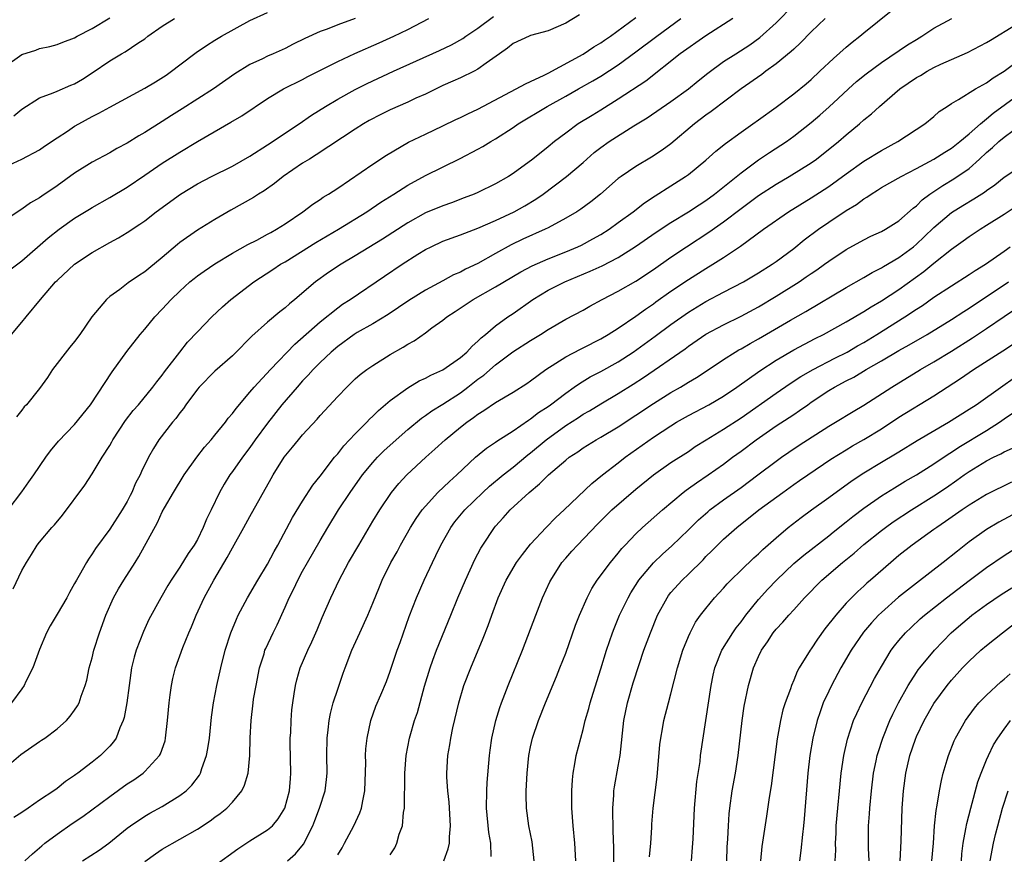
# Model space of a CAD drawing. Units: inches. Extents: x 2637000 to 2639952, y 1485000 to 1488000.
# Drawn here: x 2637581 to 2637693, y 1485180 to 1485275 of the extents above; entities that cross this region are included whole.
import ezdxf

# ---------------------------------------------------------------- set-up
doc = ezdxf.new("R2010")
doc.units = ezdxf.units.IN
doc.header["$MEASUREMENT"] = 0
doc.layers.add('LD26371485_2ft', color=222, linetype='Continuous')

msp = doc.modelspace()

# ---------------------------------------------------------------- linework, layer by layer
at = {"layer": 'LD26371485_2ft'}
for points, elevation in [([(2637579, 1485189.51), (2637580.87, 1485191.13), (2637583, 1485192.61), (2637583.24, 1485192.76), (2637583.59, 1485193), (2637585, 1485194.05), (2637586.09, 1485195), (2637586.51, 1485195.49), (2637587, 1485196.17), (2637587.33, 1485196.67), (2637587.51, 1485197), (2637587.76, 1485197.76), (2637588.22, 1485199), (2637588.39, 1485199.61), (2637588.68, 1485201), (2637589, 1485202.16), (2637589.2, 1485203), (2637589.85, 1485205), (2637590.58, 1485207), (2637591.45, 1485209), (2637592, 1485210), (2637592.61, 1485211), (2637593.9, 1485213), (2637594.32, 1485213.68), (2637596.44, 1485217.56), (2637597, 1485218.79), (2637597.26, 1485219.26), (2637598.28, 1485221), (2637599.51, 1485223), (2637600.94, 1485225), (2637601.83, 1485226.17), (2637602.58, 1485227), (2637603, 1485227.51), (2637604.2, 1485229), (2637604.53, 1485229.47), (2637605, 1485229.99), (2637605.42, 1485230.58), (2637607, 1485232.42), (2637607.48, 1485233), (2637609.35, 1485235), (2637612.12, 1485237.88), (2637615, 1485240.44), (2637617, 1485242.05), (2637617.56, 1485242.44), (2637618.41, 1485243), (2637622.34, 1485245.66), (2637624.35, 1485247), (2637626.14, 1485248.14), (2637627, 1485248.67), (2637627.65, 1485249), (2637629, 1485249.63), (2637631, 1485250.36), (2637633, 1485251.13), (2637635, 1485252.01), (2637637.13, 1485253), (2637638.33, 1485253.67), (2637639.58, 1485254.42), (2637640.43, 1485255), (2637643.11, 1485257), (2637645, 1485258.62), (2637646.26, 1485259.74), (2637647, 1485260.32), (2637647.96, 1485261), (2637650.79, 1485262.79), (2637652.29, 1485263.71), (2637655, 1485265.54), (2637657.01, 1485267), (2637658.1, 1485267.9), (2637659.22, 1485268.78), (2637661, 1485270.1), (2637662.39, 1485271), (2637663.99, 1485272.01), (2637665.15, 1485272.85), (2637667, 1485274.54), (2637669, 1485276.58)], 9220), ([(2637579, 1485258.09), (2637581, 1485258.98), (2637583, 1485260.06), (2637583.55, 1485260.45), (2637585, 1485261.43), (2637586.18, 1485262.18), (2637587, 1485262.73), (2637587.47, 1485263), (2637589, 1485263.83), (2637589.78, 1485264.22), (2637591, 1485264.93), (2637595, 1485267.07), (2637596.21, 1485267.79), (2637597.44, 1485268.56), (2637598.06, 1485269), (2637599, 1485269.74), (2637600.86, 1485271.14), (2637602.05, 1485271.95), (2637603, 1485272.53), (2637603.75, 1485273), (2637607, 1485274.78), (2637609, 1485275.71)], 9204), ([(2637581.31, 1485179), (2637582.19, 1485179.81), (2637583, 1485180.47), (2637583.27, 1485180.73), (2637583.59, 1485181), (2637585, 1485182.05), (2637586.74, 1485183.26), (2637587.94, 1485184.06), (2637591, 1485186.35), (2637593, 1485187.77), (2637593.76, 1485188.24), (2637594.81, 1485189), (2637595, 1485189.18), (2637596.68, 1485191), (2637596.79, 1485191.21), (2637597.31, 1485192.69), (2637597.38, 1485193), (2637597.6, 1485195), (2637597.77, 1485197), (2637597.91, 1485197.91), (2637598.05, 1485199), (2637598.21, 1485199.79), (2637598.51, 1485201), (2637599.34, 1485203.34), (2637600.02, 1485205), (2637600.33, 1485205.67), (2637600.85, 1485207), (2637601.79, 1485209), (2637602.89, 1485211), (2637604.41, 1485213.59), (2637605, 1485214.69), (2637606.31, 1485217), (2637607, 1485218.27), (2637609.42, 1485222.58), (2637609.66, 1485223), (2637610.91, 1485225), (2637611.86, 1485226.14), (2637612.53, 1485227), (2637613, 1485227.56), (2637614.65, 1485229.35), (2637615, 1485229.76), (2637617, 1485231.93), (2637618.03, 1485233), (2637619, 1485233.93), (2637619.57, 1485234.43), (2637620.31, 1485235), (2637621, 1485235.48), (2637623, 1485236.71), (2637624.46, 1485237.54), (2637625, 1485237.9), (2637625.71, 1485238.29), (2637627, 1485239.19), (2637627.74, 1485239.74), (2637629, 1485240.63), (2637629.44, 1485241), (2637630.39, 1485241.61), (2637632.46, 1485243), (2637635, 1485244.42), (2637637.87, 1485246.13), (2637639.17, 1485246.83), (2637641, 1485247.63), (2637643, 1485248.42), (2637644.37, 1485249), (2637644.8, 1485249.2), (2637646.1, 1485249.9), (2637647, 1485250.4), (2637647.95, 1485251), (2637649, 1485251.75), (2637650.7, 1485253), (2637651.99, 1485254.01), (2637653.2, 1485254.8), (2637655, 1485255.94), (2637656.65, 1485257), (2637657, 1485257.25), (2637659, 1485258.87), (2637660.12, 1485259.88), (2637661.22, 1485260.78), (2637663, 1485262.07), (2637664.36, 1485263), (2637665, 1485263.46), (2637667, 1485264.93), (2637669, 1485266.45), (2637670.41, 1485267.59), (2637671, 1485268.08), (2637671.99, 1485269), (2637673.53, 1485270.47), (2637675, 1485271.75), (2637675.68, 1485272.32), (2637676.55, 1485273), (2637677, 1485273.39), (2637680.11, 1485275.89)], 9224), ([(2637579, 1485269.51), (2637581, 1485270.9), (2637582.59, 1485271.41), (2637583, 1485271.58), (2637584.17, 1485271.83), (2637585, 1485272.04), (2637585.67, 1485272.33), (2637587, 1485272.83), (2637587.28, 1485273), (2637589, 1485273.89), (2637591, 1485275.08)], 9200), ([(2637619, 1485275.03), (2637617, 1485274.28), (2637615.82, 1485273.82), (2637615, 1485273.54), (2637613.26, 1485272.74), (2637611.91, 1485272.09), (2637611, 1485271.61), (2637609.66, 1485271), (2637609, 1485270.72), (2637608.44, 1485270.44), (2637607, 1485269.79), (2637605.28, 1485268.72), (2637602.84, 1485267), (2637599.28, 1485264.72), (2637598.04, 1485263.96), (2637597, 1485263.27), (2637595, 1485262.02), (2637594.34, 1485261.66), (2637593, 1485260.8), (2637591.81, 1485260.19), (2637591, 1485259.71), (2637589, 1485258.65), (2637587, 1485257.38), (2637585, 1485255.94), (2637583.25, 1485254.75), (2637583, 1485254.57), (2637581.99, 1485254.01), (2637581, 1485253.29), (2637580.81, 1485253.19), (2637579, 1485251.97)], 9206), ([(2637579.44, 1485219), (2637581, 1485221.07), (2637581.79, 1485222.21), (2637582.36, 1485223), (2637583.71, 1485225), (2637584.27, 1485225.73), (2637585.17, 1485226.83), (2637587, 1485228.74), (2637588.8, 1485231), (2637591.27, 1485234.73), (2637592.95, 1485237.05), (2637594.47, 1485239), (2637595, 1485239.6), (2637596.16, 1485241), (2637597, 1485241.87), (2637598.03, 1485243), (2637599, 1485243.95), (2637600.16, 1485245), (2637600.62, 1485245.38), (2637601, 1485245.68), (2637601.77, 1485246.23), (2637603, 1485247.07), (2637605, 1485248.28), (2637606.75, 1485249.25), (2637607.77, 1485249.77), (2637609, 1485250.42), (2637609.36, 1485250.64), (2637610.04, 1485251), (2637611, 1485251.62), (2637613.02, 1485253), (2637614.15, 1485253.85), (2637615, 1485254.4), (2637615.35, 1485254.65), (2637615.96, 1485255), (2637617, 1485255.69), (2637621, 1485258.41), (2637622.56, 1485259.44), (2637625.07, 1485260.93), (2637627, 1485261.85), (2637629, 1485262.78), (2637630.49, 1485263.51), (2637631, 1485263.74), (2637631.83, 1485264.17), (2637633, 1485264.7), (2637637.37, 1485267), (2637638.41, 1485267.59), (2637639, 1485267.83), (2637640.55, 1485268.55), (2637641, 1485268.78), (2637645, 1485270.97), (2637646.22, 1485271.78), (2637647, 1485272.24), (2637647.44, 1485272.56), (2637648.13, 1485273), (2637651, 1485275.12)], 9214), ([(2637579.63, 1485246.37), (2637581, 1485247.4), (2637583.98, 1485250.02), (2637585.24, 1485251), (2637587, 1485252.25), (2637588.7, 1485253.3), (2637589, 1485253.49), (2637591, 1485254.62), (2637593, 1485255.81), (2637595, 1485257.15), (2637597, 1485258.52), (2637599, 1485259.79), (2637601, 1485260.98), (2637604.81, 1485263.19), (2637606.06, 1485263.94), (2637609, 1485265.9), (2637610.83, 1485267), (2637613, 1485268.06), (2637613.61, 1485268.39), (2637617, 1485270.12), (2637618.97, 1485271.03), (2637621.75, 1485272.25), (2637623.41, 1485273), (2637625, 1485273.76), (2637627.39, 1485275)], 9208), ([(2637579.8, 1485239), (2637581, 1485240.39), (2637581.46, 1485241), (2637583.1, 1485243), (2637584.83, 1485245), (2637585, 1485245.17), (2637587, 1485247), (2637589, 1485248.34), (2637591, 1485249.49), (2637591.99, 1485250.01), (2637593, 1485250.62), (2637594.44, 1485251.56), (2637595, 1485251.97), (2637596.31, 1485253), (2637599.08, 1485255), (2637601, 1485256.17), (2637602.61, 1485257), (2637605, 1485258.17), (2637607, 1485259.32), (2637609, 1485260.62), (2637612.59, 1485263), (2637614.01, 1485263.99), (2637615.61, 1485265), (2637617, 1485265.84), (2637619, 1485266.94), (2637620.38, 1485267.62), (2637623.37, 1485269), (2637628.63, 1485271.37), (2637629.98, 1485272.02), (2637631.27, 1485272.73), (2637631.63, 1485273), (2637633, 1485273.93), (2637634.77, 1485275.23)], 9210), ([(2637662.07, 1485275), (2637659, 1485273.05), (2637656.05, 1485271), (2637652.13, 1485267.87), (2637649, 1485265.81), (2637647, 1485264.57), (2637646.02, 1485263.98), (2637644.43, 1485263), (2637643, 1485261.96), (2637641.73, 1485261), (2637641, 1485260.39), (2637639.25, 1485259), (2637637, 1485257.34), (2637636.47, 1485257), (2637635, 1485256.16), (2637633, 1485255.19), (2637632.56, 1485255), (2637631.44, 1485254.56), (2637629.98, 1485254.02), (2637629, 1485253.68), (2637627, 1485252.85), (2637625, 1485251.74), (2637622.12, 1485249.88), (2637619, 1485247.97), (2637617.38, 1485247), (2637615.94, 1485246.06), (2637614.47, 1485245), (2637612.12, 1485243), (2637611.5, 1485242.5), (2637611, 1485242.03), (2637610.42, 1485241.58), (2637609, 1485240.39), (2637607.21, 1485238.79), (2637607, 1485238.57), (2637605.44, 1485237), (2637605, 1485236.58), (2637603, 1485234.82), (2637601.2, 1485233), (2637601, 1485232.76), (2637599.7, 1485231), (2637599.42, 1485230.58), (2637599, 1485230.06), (2637598.56, 1485229.44), (2637598.17, 1485229), (2637596.61, 1485227), (2637595.98, 1485226.02), (2637595.42, 1485225), (2637594.63, 1485223.37), (2637594.47, 1485223), (2637593.96, 1485222.04), (2637593.52, 1485221), (2637593.34, 1485220.66), (2637593, 1485219.96), (2637592.44, 1485219), (2637591, 1485216.8), (2637589.39, 1485214.61), (2637589, 1485213.98), (2637588.6, 1485213.4), (2637588.35, 1485213), (2637587.51, 1485211.51), (2637587.2, 1485211), (2637587, 1485210.6), (2637586.41, 1485209.59), (2637586.1, 1485209), (2637585, 1485207.12), (2637584.2, 1485205.8), (2637583.79, 1485205), (2637583, 1485203.1), (2637582.22, 1485201), (2637581.45, 1485199.45), (2637581.25, 1485199), (2637581, 1485198.62), (2637579.82, 1485197)], 9218), ([(2637579.99, 1485210.01), (2637581, 1485212.11), (2637581.51, 1485213), (2637582.09, 1485213.91), (2637582.75, 1485215), (2637583, 1485215.33), (2637584.42, 1485217), (2637584.7, 1485217.3), (2637585.61, 1485218.39), (2637588.16, 1485221.84), (2637589, 1485223.1), (2637590.15, 1485225), (2637591, 1485226.36), (2637591.24, 1485226.76), (2637591.35, 1485227), (2637592.8, 1485229.2), (2637593.68, 1485230.32), (2637594.27, 1485231), (2637595.94, 1485233), (2637596.39, 1485233.61), (2637597, 1485234.36), (2637597.26, 1485234.74), (2637599, 1485236.98), (2637599.89, 1485238.11), (2637601, 1485239.31), (2637602.65, 1485241), (2637603.85, 1485242.15), (2637604.82, 1485243), (2637607.45, 1485245), (2637609.6, 1485246.4), (2637610.49, 1485247), (2637611, 1485247.3), (2637614.52, 1485249.48), (2637617.08, 1485251), (2637620.31, 1485253), (2637621.92, 1485254.08), (2637623.39, 1485255), (2637625, 1485256.03), (2637627, 1485257.13), (2637630.95, 1485259.05), (2637633, 1485260.12), (2637633.56, 1485260.44), (2637634.46, 1485261), (2637635, 1485261.31), (2637637, 1485262.58), (2637637.6, 1485263), (2637640.9, 1485265), (2637643, 1485266.16), (2637644.46, 1485267), (2637646.1, 1485267.9), (2637647, 1485268.45), (2637649, 1485269.73), (2637651, 1485271.2), (2637653.39, 1485273), (2637656.14, 1485275)], 9216), ([(2637672.58, 1485275), (2637671, 1485273.5), (2637669.77, 1485272.23), (2637669, 1485271.54), (2637668.73, 1485271.27), (2637667, 1485269.84), (2637665.83, 1485269), (2637665.36, 1485268.64), (2637663.02, 1485267), (2637659.58, 1485264.42), (2637659, 1485264), (2637657.69, 1485263), (2637655, 1485260.75), (2637653.99, 1485260.01), (2637652.8, 1485259.2), (2637651, 1485258.15), (2637649.31, 1485257), (2637649, 1485256.77), (2637646.98, 1485255), (2637645.87, 1485254.13), (2637644.71, 1485253.29), (2637644.26, 1485253), (2637643, 1485252.25), (2637641, 1485251.17), (2637640.67, 1485251), (2637638.13, 1485249.87), (2637636.78, 1485249.22), (2637635, 1485248.25), (2637633, 1485247.11), (2637631.57, 1485246.43), (2637631, 1485246.11), (2637630.21, 1485245.79), (2637629, 1485245.11), (2637627, 1485244.05), (2637625.12, 1485242.88), (2637622.74, 1485241.26), (2637621, 1485240.23), (2637619.21, 1485239.21), (2637618.87, 1485239), (2637617, 1485237.63), (2637616.26, 1485237), (2637615, 1485235.8), (2637614.21, 1485235), (2637613.65, 1485234.35), (2637613, 1485233.7), (2637612.37, 1485233), (2637610.64, 1485231), (2637609, 1485228.9), (2637607.61, 1485227), (2637607, 1485226.13), (2637606.15, 1485225), (2637605, 1485223.38), (2637604.71, 1485223), (2637604.05, 1485221.95), (2637603.51, 1485221), (2637602.58, 1485219), (2637602.06, 1485217.94), (2637601.68, 1485217), (2637601, 1485215.63), (2637600.64, 1485215), (2637599.96, 1485214.04), (2637599, 1485212.49), (2637598.01, 1485211), (2637597.63, 1485210.37), (2637596.85, 1485209), (2637595.48, 1485206.52), (2637594.86, 1485205.14), (2637594.02, 1485203), (2637593.79, 1485202.21), (2637593.5, 1485201), (2637593.21, 1485199), (2637592.95, 1485197), (2637592.66, 1485195.34), (2637592.54, 1485195), (2637592.16, 1485194.16), (2637591.73, 1485193), (2637591.43, 1485192.57), (2637591, 1485192.06), (2637589.96, 1485191), (2637589, 1485190.24), (2637587.38, 1485189), (2637587.15, 1485188.85), (2637587, 1485188.72), (2637585.96, 1485188.04), (2637585, 1485187.26), (2637584.63, 1485187), (2637583, 1485185.92), (2637581.72, 1485185), (2637581, 1485184.53), (2637580.06, 1485183.94)], 9222), ([(2637580.09, 1485263.91), (2637581, 1485264.67), (2637583, 1485265.99), (2637584.55, 1485266.55), (2637585, 1485266.75), (2637586.59, 1485267.41), (2637587, 1485267.56), (2637587.91, 1485268.09), (2637589, 1485268.81), (2637591, 1485270.21), (2637592.34, 1485271), (2637592.77, 1485271.23), (2637594.21, 1485272.21), (2637595, 1485272.71), (2637595.37, 1485273), (2637597, 1485274.14), (2637598.41, 1485275)], 9202), ([(2637644.57, 1485275.43), (2637643, 1485274.47), (2637641, 1485273.6), (2637639, 1485273.07), (2637638.82, 1485273), (2637637, 1485272.17), (2637636.38, 1485271.62), (2637635.44, 1485271), (2637633.92, 1485269.92), (2637633, 1485269.23), (2637632.57, 1485269), (2637631, 1485268.25), (2637630.14, 1485267.86), (2637629, 1485267.39), (2637627, 1485266.41), (2637625.93, 1485265.93), (2637625, 1485265.49), (2637623, 1485264.61), (2637621.92, 1485264.08), (2637620.61, 1485263.39), (2637619.93, 1485263), (2637619, 1485262.42), (2637614.54, 1485259.46), (2637613.77, 1485259), (2637613, 1485258.51), (2637610.8, 1485257), (2637609.8, 1485256.2), (2637608.62, 1485255.38), (2637607.98, 1485255), (2637607.39, 1485254.61), (2637606.12, 1485253.88), (2637604.83, 1485253.17), (2637603, 1485252.11), (2637601, 1485250.89), (2637599, 1485249.47), (2637598.74, 1485249.26), (2637597, 1485247.76), (2637595.47, 1485246.53), (2637595, 1485246.13), (2637594.3, 1485245.7), (2637593.12, 1485244.88), (2637592.14, 1485244.14), (2637591, 1485243.32), (2637590.63, 1485243), (2637588.98, 1485241.02), (2637587.61, 1485239), (2637587, 1485238.21), (2637586.45, 1485237.55), (2637584.48, 1485235), (2637583.9, 1485234.1), (2637583, 1485232.85), (2637581.5, 1485231), (2637581.25, 1485230.75), (2637581, 1485230.39), (2637580.37, 1485229.63)], 9212), ([(2637587.89, 1485179), (2637589.79, 1485180.21), (2637590.89, 1485181), (2637593, 1485182.72), (2637593.37, 1485183), (2637595, 1485184.09), (2637595.57, 1485184.43), (2637597, 1485185.2), (2637599, 1485186.45), (2637599.71, 1485187), (2637600.36, 1485187.64), (2637601.23, 1485188.77), (2637601.35, 1485189), (2637601.51, 1485189.51), (2637602.06, 1485191), (2637602.2, 1485191.8), (2637602.37, 1485193), (2637602.61, 1485195.39), (2637602.84, 1485197), (2637603.23, 1485199), (2637603.66, 1485201), (2637604.17, 1485203), (2637604.81, 1485205), (2637605.45, 1485206.55), (2637605.67, 1485207), (2637606.72, 1485209), (2637607.89, 1485211), (2637609, 1485212.83), (2637609.74, 1485214.26), (2637610.16, 1485215), (2637611.86, 1485218.14), (2637613, 1485219.99), (2637614.18, 1485221.82), (2637615, 1485222.85), (2637616.65, 1485225), (2637617, 1485225.41), (2637617.7, 1485226.3), (2637619, 1485227.68), (2637620.31, 1485229), (2637620.64, 1485229.36), (2637621, 1485229.69), (2637621.65, 1485230.35), (2637623, 1485231.47), (2637625, 1485232.93), (2637626.29, 1485233.71), (2637627, 1485234.04), (2637627.62, 1485234.38), (2637629, 1485234.97), (2637631, 1485236.36), (2637631.74, 1485237), (2637632.32, 1485237.68), (2637633, 1485238.24), (2637633.37, 1485238.63), (2637633.84, 1485239), (2637635, 1485239.99), (2637636.4, 1485241), (2637637, 1485241.4), (2637639.26, 1485243), (2637641, 1485244.05), (2637642.89, 1485245), (2637645.8, 1485246.2), (2637647.17, 1485246.83), (2637649, 1485247.77), (2637650.98, 1485249.02), (2637653.33, 1485250.67), (2637655, 1485251.78), (2637657, 1485252.98), (2637658.22, 1485253.78), (2637659, 1485254.28), (2637659.98, 1485255), (2637663, 1485257.44), (2637665, 1485258.89), (2637666.26, 1485259.74), (2637668.17, 1485261), (2637669, 1485261.6), (2637671, 1485263.16), (2637671.99, 1485264.01), (2637673.05, 1485264.95), (2637674.09, 1485265.91), (2637675.26, 1485267), (2637676.18, 1485267.82), (2637677.28, 1485268.72), (2637679, 1485270), (2637681.99, 1485272.01), (2637683, 1485272.64), (2637683.62, 1485273), (2637685, 1485273.91), (2637687.03, 1485275)], 9226), ([(2637595, 1485178.91), (2637596.21, 1485179.79), (2637597, 1485180.32), (2637601, 1485182.62), (2637602.45, 1485183.55), (2637603, 1485183.97), (2637603.61, 1485184.39), (2637604.37, 1485185), (2637605, 1485185.69), (2637606.07, 1485187), (2637606.38, 1485187.62), (2637606.78, 1485189), (2637607, 1485191), (2637607.04, 1485193.04), (2637607.12, 1485195), (2637607.35, 1485197), (2637607.42, 1485197.42), (2637607.69, 1485199), (2637608.1, 1485201), (2637608.6, 1485202.6), (2637608.71, 1485203), (2637608.79, 1485203.21), (2637609.64, 1485205), (2637610.09, 1485205.91), (2637611, 1485207.9), (2637611.48, 1485209), (2637611.99, 1485210.01), (2637612.45, 1485211), (2637613, 1485212.03), (2637613.55, 1485213), (2637615, 1485215.52), (2637615.88, 1485217), (2637617.1, 1485219), (2637618.41, 1485221), (2637619.83, 1485223), (2637621, 1485224.41), (2637621.55, 1485225), (2637622.28, 1485225.72), (2637623.68, 1485227), (2637625, 1485228.16), (2637626.55, 1485229.45), (2637627, 1485229.75), (2637627.72, 1485230.28), (2637629, 1485231.07), (2637631, 1485232.36), (2637631.85, 1485233), (2637633, 1485233.89), (2637633.65, 1485234.35), (2637635, 1485235.53), (2637636.99, 1485237.01), (2637639, 1485238.31), (2637640.12, 1485239), (2637641, 1485239.58), (2637643, 1485240.74), (2637645, 1485241.79), (2637645.76, 1485242.24), (2637647.17, 1485243), (2637649, 1485243.94), (2637651, 1485245.09), (2637653, 1485246.4), (2637655, 1485247.8), (2637656.77, 1485249), (2637659.33, 1485250.67), (2637661, 1485251.83), (2637663, 1485253.36), (2637665, 1485254.84), (2637667, 1485256.13), (2637668.49, 1485257), (2637671, 1485258.58), (2637671.59, 1485259), (2637674.13, 1485261), (2637675, 1485261.75), (2637676.5, 1485263), (2637677, 1485263.45), (2637677.86, 1485264.14), (2637678.77, 1485265), (2637681.12, 1485267), (2637683, 1485268.29), (2637683.46, 1485268.54), (2637684.21, 1485269), (2637685, 1485269.42), (2637685.8, 1485269.8), (2637688.84, 1485271.16), (2637691, 1485272.27), (2637691.44, 1485272.56), (2637694.28, 1485274.28)], 9228), ([(2637603, 1485178.46), (2637605.63, 1485180.37), (2637607, 1485181.27), (2637609, 1485182.52), (2637609.56, 1485183), (2637610.22, 1485183.78), (2637610.99, 1485185), (2637611.52, 1485187), (2637611.61, 1485188.39), (2637611.67, 1485189), (2637611.59, 1485192.41), (2637611.6, 1485193), (2637611.64, 1485193.64), (2637611.68, 1485195), (2637611.77, 1485196.23), (2637611.87, 1485197), (2637612.05, 1485198.05), (2637612.19, 1485199), (2637612.36, 1485199.64), (2637612.73, 1485201), (2637613.58, 1485203), (2637614.05, 1485203.95), (2637614.66, 1485205.34), (2637615.25, 1485206.75), (2637616.22, 1485209), (2637617.18, 1485211), (2637618.25, 1485213), (2637619.4, 1485215), (2637621, 1485217.71), (2637621.8, 1485219), (2637623.14, 1485221), (2637623.98, 1485222.02), (2637624.89, 1485223), (2637627.07, 1485225), (2637628.09, 1485225.91), (2637629.26, 1485227), (2637631, 1485228.44), (2637631.72, 1485229), (2637632.48, 1485229.52), (2637633, 1485229.93), (2637633.67, 1485230.33), (2637635, 1485231.25), (2637637, 1485232.44), (2637638.58, 1485233.42), (2637639, 1485233.72), (2637640.75, 1485235), (2637643, 1485236.44), (2637644.68, 1485237.32), (2637645, 1485237.46), (2637647, 1485238.49), (2637647.86, 1485239), (2637649, 1485239.73), (2637651, 1485241.07), (2637652.11, 1485241.89), (2637653, 1485242.5), (2637653.28, 1485242.72), (2637655, 1485243.92), (2637657, 1485245.26), (2637659, 1485246.54), (2637659.77, 1485247), (2637661, 1485247.78), (2637662.94, 1485249.06), (2637665.55, 1485251), (2637668.41, 1485253), (2637671, 1485254.59), (2637672.48, 1485255.52), (2637673, 1485255.87), (2637675, 1485257.32), (2637677, 1485258.75), (2637679, 1485259.98), (2637680.88, 1485261), (2637683.97, 1485263), (2637685, 1485263.84), (2637685.6, 1485264.4), (2637686.49, 1485265), (2637687, 1485265.33), (2637687.78, 1485265.78), (2637689.72, 1485267), (2637691, 1485267.7), (2637691.74, 1485268.26), (2637693, 1485269.01), (2637696.41, 1485271.59)], 9230), ([(2637611.27, 1485179), (2637612.19, 1485179.81), (2637613.09, 1485180.91), (2637614.17, 1485183), (2637614.41, 1485183.59), (2637614.93, 1485185), (2637615.57, 1485187), (2637615.73, 1485188.27), (2637615.79, 1485189), (2637615.77, 1485191), (2637615.79, 1485193), (2637615.92, 1485193.92), (2637616.04, 1485195), (2637616.19, 1485195.81), (2637616.5, 1485197), (2637617, 1485198.58), (2637617.62, 1485200.38), (2637617.84, 1485201), (2637618.62, 1485203), (2637619.51, 1485205), (2637620.43, 1485207), (2637621, 1485208.36), (2637621.76, 1485210.24), (2637622.07, 1485211), (2637623.07, 1485213), (2637623.77, 1485214.23), (2637624.17, 1485215), (2637625.32, 1485217), (2637625.96, 1485218.04), (2637626.65, 1485219), (2637627, 1485219.44), (2637628.43, 1485221), (2637629.74, 1485222.26), (2637630.58, 1485223), (2637632.73, 1485225), (2637633.96, 1485226.04), (2637635, 1485226.73), (2637635.15, 1485226.85), (2637637, 1485228.03), (2637638.76, 1485229.24), (2637639, 1485229.38), (2637639.91, 1485230.09), (2637641, 1485230.81), (2637641.27, 1485231), (2637643, 1485232.33), (2637643.98, 1485233), (2637644.57, 1485233.43), (2637645.81, 1485234.19), (2637647, 1485234.8), (2637649, 1485235.89), (2637650.71, 1485237), (2637653.21, 1485238.79), (2637655, 1485240.13), (2637657, 1485241.55), (2637659, 1485242.76), (2637661, 1485243.83), (2637663.26, 1485245), (2637665, 1485246.02), (2637666.54, 1485247), (2637667, 1485247.32), (2637669, 1485248.81), (2637670.21, 1485249.79), (2637671.84, 1485251), (2637673, 1485251.8), (2637675, 1485253.12), (2637676.18, 1485253.82), (2637677, 1485254.46), (2637677.35, 1485254.65), (2637677.83, 1485255), (2637678.56, 1485255.44), (2637679, 1485255.74), (2637681.25, 1485257), (2637683, 1485257.91), (2637684.98, 1485258.98), (2637686.22, 1485259.78), (2637687, 1485260.24), (2637687.96, 1485261), (2637689, 1485261.87), (2637690.29, 1485263), (2637691, 1485263.58), (2637691.76, 1485264.24), (2637695.54, 1485267)], 9232), ([(2637617, 1485179.68), (2637617.5, 1485180.5), (2637617.79, 1485181), (2637618.86, 1485183), (2637619.54, 1485184.46), (2637619.72, 1485185), (2637619.86, 1485185.86), (2637620.11, 1485187), (2637620.2, 1485190.2), (2637620.19, 1485191), (2637620.22, 1485191.78), (2637620.35, 1485193), (2637620.78, 1485195), (2637621.36, 1485196.64), (2637621.94, 1485197.94), (2637622.57, 1485199.43), (2637623, 1485200.63), (2637623.78, 1485203), (2637624.12, 1485203.88), (2637625.16, 1485206.84), (2637625.98, 1485209), (2637626.87, 1485211), (2637627.81, 1485213), (2637628.2, 1485213.8), (2637628.75, 1485215), (2637629.89, 1485217), (2637630.37, 1485217.63), (2637631.49, 1485219), (2637633.54, 1485221), (2637634.3, 1485221.7), (2637635.87, 1485223), (2637637, 1485223.89), (2637638.7, 1485225.3), (2637639, 1485225.52), (2637640.79, 1485227), (2637643, 1485228.62), (2637644.46, 1485229.54), (2637645, 1485229.9), (2637645.71, 1485230.29), (2637647, 1485231.09), (2637649, 1485232.28), (2637650.68, 1485233.32), (2637651.89, 1485234.11), (2637656.62, 1485237.38), (2637657, 1485237.66), (2637659, 1485239.05), (2637661, 1485240.11), (2637663, 1485241.09), (2637665, 1485242.16), (2637667, 1485243.35), (2637669.62, 1485245), (2637670.44, 1485245.56), (2637671, 1485245.96), (2637671.63, 1485246.37), (2637672.53, 1485247), (2637673, 1485247.35), (2637675, 1485248.68), (2637677, 1485249.8), (2637677.8, 1485250.2), (2637679, 1485250.74), (2637679.46, 1485251), (2637681, 1485251.97), (2637682.61, 1485253.39), (2637683, 1485253.67), (2637683.67, 1485254.33), (2637684.54, 1485255), (2637686, 1485256), (2637687.25, 1485256.75), (2637689, 1485257.93), (2637690.19, 1485259), (2637691, 1485259.76), (2637691.69, 1485260.31), (2637692.4, 1485261), (2637693, 1485261.5), (2637695.07, 1485263)], 9234), ([(2637623, 1485179.67), (2637623.5, 1485180.5), (2637623.75, 1485181), (2637624.03, 1485182.03), (2637624.38, 1485183), (2637624.52, 1485184.52), (2637624.61, 1485185), (2637624.62, 1485186.62), (2637624.65, 1485187.35), (2637624.67, 1485189), (2637624.82, 1485191), (2637625.18, 1485193), (2637625.25, 1485193.25), (2637625.75, 1485195), (2637626.09, 1485195.91), (2637626.92, 1485198.92), (2637627.54, 1485201), (2637627.86, 1485201.87), (2637628.26, 1485203), (2637629.91, 1485207), (2637630.71, 1485209), (2637631.56, 1485211), (2637632.65, 1485213.35), (2637633.34, 1485214.66), (2637633.55, 1485215), (2637634.87, 1485217), (2637635, 1485217.15), (2637635.88, 1485218.12), (2637636.67, 1485219), (2637638.83, 1485221), (2637640.03, 1485221.97), (2637641.04, 1485223), (2637643, 1485224.67), (2637643.41, 1485225), (2637644.37, 1485225.63), (2637645, 1485226.09), (2637646.49, 1485227), (2637647, 1485227.28), (2637649, 1485228.47), (2637653, 1485231.15), (2637655, 1485232.39), (2637656.08, 1485233), (2637657, 1485233.56), (2637657.91, 1485234.09), (2637659.12, 1485234.88), (2637661, 1485236.16), (2637662.34, 1485237), (2637662.76, 1485237.24), (2637663, 1485237.36), (2637664.03, 1485237.97), (2637665, 1485238.5), (2637668.64, 1485240.64), (2637670.37, 1485241.63), (2637675, 1485244.34), (2637677, 1485245.49), (2637677.94, 1485246.06), (2637679, 1485246.58), (2637679.25, 1485246.75), (2637681, 1485247.76), (2637682.66, 1485249), (2637683, 1485249.28), (2637683.88, 1485250.12), (2637685, 1485251.21), (2637687, 1485252.91), (2637688.28, 1485253.72), (2637689.54, 1485254.46), (2637690.77, 1485255.23), (2637691, 1485255.41), (2637691.93, 1485256.07), (2637693, 1485256.93), (2637695, 1485258.25)], 9236), ([(2637629.12, 1485179), (2637629.61, 1485180.38), (2637629.74, 1485181), (2637629.75, 1485181.75), (2637629.85, 1485183), (2637629.7, 1485185.7), (2637629.56, 1485187), (2637629.46, 1485188.54), (2637629.45, 1485189), (2637629.56, 1485191), (2637629.78, 1485192.22), (2637629.89, 1485193), (2637630.15, 1485194.15), (2637630.82, 1485197), (2637631.4, 1485199), (2637632.18, 1485201), (2637633.61, 1485204.39), (2637634.17, 1485205.83), (2637634.58, 1485207), (2637635.31, 1485209), (2637636.22, 1485211), (2637637.4, 1485213), (2637638.06, 1485213.94), (2637639, 1485215.1), (2637640.78, 1485217), (2637641.87, 1485218.13), (2637642.84, 1485219), (2637645.98, 1485222.02), (2637647.2, 1485223), (2637649, 1485224.37), (2637649.79, 1485225), (2637653, 1485227.29), (2637655, 1485228.6), (2637655.65, 1485229), (2637657, 1485229.77), (2637659.34, 1485231), (2637661, 1485231.97), (2637662.51, 1485233), (2637665.14, 1485234.86), (2637667, 1485236.08), (2637669, 1485237.26), (2637671.46, 1485238.54), (2637672.39, 1485239), (2637675, 1485240.45), (2637677, 1485241.62), (2637677.84, 1485242.16), (2637679, 1485242.84), (2637681, 1485244.14), (2637683.83, 1485246.17), (2637685, 1485247.14), (2637687, 1485248.74), (2637688.33, 1485249.67), (2637689, 1485250.16), (2637690.26, 1485251), (2637691, 1485251.45), (2637693, 1485252.73), (2637694.36, 1485253.64)], 9238), ([(2637634.52, 1485179.48), (2637634.46, 1485181), (2637634.22, 1485182.22), (2637633.97, 1485185), (2637634.01, 1485187), (2637634.06, 1485187.94), (2637634.32, 1485191), (2637634.39, 1485191.61), (2637634.59, 1485193), (2637635.04, 1485195), (2637635.51, 1485196.49), (2637635.69, 1485197), (2637636.45, 1485199), (2637638.08, 1485203), (2637639.6, 1485207), (2637640.37, 1485209), (2637641.19, 1485210.81), (2637641.29, 1485211), (2637642.56, 1485213), (2637643, 1485213.52), (2637643.71, 1485214.29), (2637644.34, 1485215), (2637646.62, 1485217.38), (2637648.28, 1485219), (2637651, 1485221.37), (2637653, 1485223.01), (2637655, 1485224.39), (2637657, 1485225.68), (2637657.78, 1485226.22), (2637659.02, 1485227), (2637661, 1485228.21), (2637663, 1485229.5), (2637667, 1485232.33), (2637668.59, 1485233.41), (2637669.8, 1485234.2), (2637671.21, 1485235), (2637673.7, 1485236.3), (2637675.1, 1485237), (2637676.29, 1485237.71), (2637677, 1485238.1), (2637678.5, 1485239), (2637681.69, 1485241), (2637683, 1485241.88), (2637683.68, 1485242.32), (2637685, 1485243.24), (2637687, 1485244.55), (2637689, 1485245.83), (2637689.69, 1485246.31), (2637690.86, 1485247), (2637693, 1485248.48), (2637693.7, 1485249)], 9240), ([(2637639.39, 1485179), (2637639.17, 1485181.17), (2637638.8, 1485183), (2637638.55, 1485185), (2637638.5, 1485186.5), (2637638.51, 1485187), (2637638.59, 1485189), (2637638.8, 1485191), (2637639, 1485192), (2637639.23, 1485193), (2637639.9, 1485195), (2637640.7, 1485197), (2637641.97, 1485200.03), (2637642.35, 1485201), (2637643, 1485202.68), (2637644.13, 1485205.87), (2637644.56, 1485207), (2637645.44, 1485209), (2637645.97, 1485210.03), (2637646.61, 1485211), (2637648.1, 1485213), (2637649, 1485214.07), (2637649.41, 1485214.59), (2637649.77, 1485215), (2637651, 1485216.29), (2637651.75, 1485217), (2637654.04, 1485219), (2637656.41, 1485221), (2637656.74, 1485221.26), (2637657, 1485221.43), (2637657.91, 1485222.09), (2637659.26, 1485223), (2637661, 1485224.23), (2637662.02, 1485225), (2637663, 1485225.71), (2637664.72, 1485227), (2637667, 1485228.58), (2637668.47, 1485229.53), (2637669, 1485229.89), (2637669.68, 1485230.32), (2637670.61, 1485231), (2637671, 1485231.27), (2637673, 1485232.6), (2637673.64, 1485233), (2637675, 1485233.73), (2637675.85, 1485234.15), (2637677.27, 1485235), (2637679, 1485235.99), (2637681, 1485237.17), (2637682.18, 1485237.82), (2637684.22, 1485239), (2637687, 1485240.69), (2637688.39, 1485241.61), (2637689, 1485241.99), (2637693.49, 1485245)], 9242), ([(2637644.14, 1485179), (2637644.03, 1485181), (2637643.85, 1485183), (2637643.71, 1485185), (2637643.72, 1485185.72), (2637643.69, 1485187), (2637643.76, 1485188.24), (2637643.84, 1485189), (2637644.05, 1485190.05), (2637644.2, 1485191), (2637644.71, 1485193), (2637645, 1485193.99), (2637645.24, 1485195), (2637645.63, 1485196.37), (2637645.78, 1485197), (2637646.12, 1485198.12), (2637647, 1485200.88), (2637647.65, 1485203), (2637648.34, 1485205), (2637648.52, 1485205.48), (2637649.15, 1485207), (2637650.12, 1485209), (2637650.44, 1485209.56), (2637651.21, 1485210.79), (2637651.36, 1485211), (2637653, 1485212.98), (2637654.03, 1485213.97), (2637655.09, 1485214.91), (2637657, 1485216.74), (2637658.13, 1485217.87), (2637659.2, 1485218.8), (2637659.44, 1485219), (2637661, 1485220.15), (2637663, 1485221.57), (2637664.93, 1485223), (2637667, 1485224.56), (2637667.62, 1485225), (2637668.43, 1485225.57), (2637669.63, 1485226.37), (2637673, 1485228.55), (2637673.77, 1485229), (2637675.77, 1485230.23), (2637677, 1485230.94), (2637680.19, 1485233), (2637683.46, 1485235), (2637685, 1485235.9), (2637687, 1485237.1), (2637689.4, 1485238.6), (2637691, 1485239.67), (2637693, 1485241.06), (2637695, 1485242.41)], 9244), ([(2637648.47, 1485177), (2637648.48, 1485180.48), (2637648.43, 1485182.43), (2637648.4, 1485183), (2637648.38, 1485184.38), (2637648.36, 1485185), (2637648.49, 1485186.49), (2637648.51, 1485187), (2637648.57, 1485187.43), (2637649, 1485189.8), (2637649.2, 1485191), (2637649.65, 1485195), (2637650.06, 1485197), (2637650.71, 1485199.29), (2637651.37, 1485201.37), (2637651.92, 1485203), (2637652.66, 1485205), (2637653.49, 1485207), (2637654.56, 1485209), (2637654.74, 1485209.26), (2637655, 1485209.58), (2637656.27, 1485211), (2637657, 1485211.69), (2637658.67, 1485213.33), (2637659, 1485213.69), (2637659.66, 1485214.34), (2637660.31, 1485215), (2637661, 1485215.67), (2637662.5, 1485217), (2637665.01, 1485219), (2637667.76, 1485221), (2637669, 1485221.89), (2637669.66, 1485222.34), (2637670.6, 1485223), (2637673.23, 1485224.77), (2637675, 1485225.87), (2637675.71, 1485226.29), (2637677, 1485227.02), (2637679, 1485228.25), (2637681, 1485229.56), (2637685, 1485231.99), (2637688.03, 1485233.97), (2637689.52, 1485235), (2637692.87, 1485237.13), (2637694.07, 1485237.93)], 9246), ([(2637652.55, 1485179.45), (2637652.7, 1485181), (2637652.82, 1485182.82), (2637652.83, 1485183.17), (2637652.98, 1485185), (2637653.44, 1485188.56), (2637653.75, 1485192.25), (2637653.85, 1485193), (2637654.05, 1485194.05), (2637654.2, 1485195), (2637654.71, 1485197), (2637655, 1485198.05), (2637655.74, 1485201), (2637656.35, 1485203), (2637657, 1485204.58), (2637657.19, 1485205), (2637657.81, 1485206.19), (2637658.39, 1485207), (2637659, 1485207.78), (2637659.99, 1485209), (2637661, 1485210.09), (2637661.42, 1485210.58), (2637661.82, 1485211), (2637663, 1485212.15), (2637664.46, 1485213.54), (2637665, 1485214), (2637665.5, 1485214.5), (2637667, 1485215.84), (2637668.39, 1485217), (2637669.85, 1485218.15), (2637671.02, 1485219), (2637673, 1485220.4), (2637675.66, 1485222.34), (2637677, 1485223.22), (2637679, 1485224.44), (2637680.61, 1485225.39), (2637681, 1485225.64), (2637683.1, 1485226.9), (2637686.64, 1485229), (2637689, 1485230.48), (2637689.8, 1485231), (2637692.84, 1485233.16), (2637694.02, 1485233.98)], 9248), ([(2637657.36, 1485179), (2637657.48, 1485180.52), (2637657.52, 1485181.52), (2637657.69, 1485185), (2637657.97, 1485188.03), (2637658.32, 1485190.32), (2637658.39, 1485191), (2637659.58, 1485199), (2637659.82, 1485200.18), (2637660.01, 1485201), (2637660.8, 1485203), (2637660.87, 1485203.13), (2637662.05, 1485205), (2637662.44, 1485205.56), (2637663, 1485206.26), (2637663.54, 1485207), (2637665, 1485208.81), (2637666.04, 1485209.96), (2637667.03, 1485211), (2637669, 1485212.91), (2637670.14, 1485213.86), (2637673, 1485216.06), (2637673.52, 1485216.48), (2637675, 1485217.64), (2637675.75, 1485218.25), (2637677, 1485219.19), (2637679, 1485220.59), (2637680.48, 1485221.52), (2637681.73, 1485222.27), (2637683, 1485222.99), (2637685, 1485224.24), (2637686.63, 1485225.37), (2637687, 1485225.6), (2637687.83, 1485226.17), (2637691, 1485228.04), (2637692.48, 1485229), (2637693, 1485229.37), (2637693.97, 1485230.03)], 9250), ([(2637661.37, 1485179), (2637661.43, 1485180.57), (2637661.5, 1485181.5), (2637661.56, 1485183), (2637661.64, 1485184.36), (2637661.72, 1485185), (2637662, 1485187), (2637662.36, 1485189), (2637662.68, 1485191), (2637663.11, 1485195), (2637663.35, 1485196.65), (2637663.85, 1485199), (2637664.43, 1485201), (2637665, 1485202.3), (2637665.34, 1485203), (2637666.02, 1485203.98), (2637666.68, 1485205), (2637667, 1485205.4), (2637667.78, 1485206.22), (2637668.44, 1485207), (2637669, 1485207.6), (2637670.24, 1485209), (2637672.21, 1485211), (2637674.56, 1485213), (2637675.91, 1485214.09), (2637677, 1485215.05), (2637679, 1485216.65), (2637679.46, 1485217), (2637680.36, 1485217.64), (2637682.44, 1485219), (2637685, 1485220.59), (2637686.44, 1485221.56), (2637687.62, 1485222.38), (2637688.44, 1485223), (2637689, 1485223.4), (2637691, 1485224.61), (2637691.79, 1485225), (2637692.62, 1485225.38), (2637693, 1485225.61), (2637693.96, 1485226.04)], 9252), ([(2637693.83, 1485222.17), (2637691, 1485220.77), (2637689, 1485219.54), (2637688.2, 1485219), (2637686.33, 1485217.67), (2637685.31, 1485217), (2637685, 1485216.76), (2637682.53, 1485215), (2637681, 1485213.79), (2637680.07, 1485213), (2637677.77, 1485211), (2637677.35, 1485210.65), (2637677, 1485210.31), (2637676.31, 1485209.69), (2637675.59, 1485209), (2637675, 1485208.38), (2637673.79, 1485207), (2637672.57, 1485205.43), (2637671.73, 1485204.27), (2637671, 1485203.16), (2637670.88, 1485203), (2637669.64, 1485201), (2637669.41, 1485200.59), (2637669, 1485199.59), (2637668.74, 1485199), (2637668.62, 1485198.62), (2637668.03, 1485197), (2637667.78, 1485196.22), (2637667.48, 1485195), (2637667.1, 1485192.9), (2637666.43, 1485187.57), (2637666.21, 1485186.21), (2637665.92, 1485184.08), (2637665.38, 1485180.62), (2637665.2, 1485179)], 9254), ([(2637695.02, 1485219.02), (2637692.39, 1485217.61), (2637691, 1485216.77), (2637689, 1485215.35), (2637687.68, 1485214.32), (2637686.03, 1485213), (2637683, 1485210.67), (2637680.94, 1485209.06), (2637679, 1485207.32), (2637678.67, 1485207), (2637677.87, 1485206.13), (2637676.95, 1485205.05), (2637675.55, 1485203), (2637674.38, 1485201), (2637673.32, 1485199), (2637673, 1485198.35), (2637672.38, 1485197), (2637672.01, 1485195.99), (2637671.69, 1485195), (2637671.2, 1485193), (2637670.84, 1485191), (2637670.6, 1485189), (2637670.2, 1485183.8), (2637670.13, 1485183), (2637669.99, 1485181.99), (2637669.81, 1485180.19), (2637669.67, 1485179)], 9256), ([(2637673.75, 1485179), (2637673.79, 1485180.21), (2637673.77, 1485181), (2637673.84, 1485182.16), (2637673.86, 1485183), (2637674.03, 1485185), (2637674.21, 1485187), (2637674.42, 1485189), (2637674.73, 1485191), (2637675.14, 1485192.86), (2637675.84, 1485195), (2637676.19, 1485195.81), (2637676.76, 1485197), (2637678.22, 1485199.78), (2637679, 1485201.17), (2637680.13, 1485203), (2637680.5, 1485203.5), (2637681, 1485204.13), (2637681.76, 1485205), (2637682.39, 1485205.61), (2637683.42, 1485206.58), (2637683.92, 1485207), (2637686.43, 1485209), (2637689, 1485210.96), (2637691, 1485212.43), (2637693, 1485213.8), (2637695.22, 1485215.22)], 9258), ([(2637677.61, 1485179), (2637677.54, 1485180.46), (2637677.54, 1485183), (2637677.64, 1485184.36), (2637677.67, 1485185), (2637677.87, 1485187), (2637678.12, 1485189), (2637678.42, 1485190.42), (2637678.53, 1485191), (2637678.63, 1485191.37), (2637679.15, 1485193), (2637679.97, 1485195), (2637680.29, 1485195.71), (2637680.95, 1485197), (2637682.05, 1485199), (2637683, 1485200.48), (2637683.21, 1485200.79), (2637683.38, 1485201), (2637685.04, 1485203), (2637686.96, 1485205), (2637688.05, 1485205.95), (2637689, 1485206.74), (2637689.33, 1485207), (2637691, 1485208.23), (2637692.65, 1485209.35), (2637693.87, 1485210.13)], 9260), ([(2637681.14, 1485179), (2637681.25, 1485181.25), (2637681.38, 1485185), (2637681.52, 1485187), (2637681.8, 1485189), (2637682.26, 1485191), (2637682.88, 1485192.88), (2637683, 1485193.17), (2637683.87, 1485195), (2637685, 1485196.95), (2637686.52, 1485199), (2637687, 1485199.59), (2637688.27, 1485201), (2637689, 1485201.77), (2637690.36, 1485203), (2637691, 1485203.55), (2637692.81, 1485205), (2637695.38, 1485207)], 9262), ([(2637684.76, 1485179), (2637684.93, 1485181), (2637685.07, 1485183), (2637685.24, 1485184.76), (2637685.36, 1485185.36), (2637685.62, 1485187), (2637685.84, 1485188.16), (2637686.06, 1485189), (2637686.51, 1485190.51), (2637686.64, 1485191), (2637687.3, 1485192.7), (2637687.45, 1485193), (2637688.6, 1485195), (2637689.61, 1485196.39), (2637690.13, 1485197), (2637691, 1485197.9), (2637692.61, 1485199.39), (2637693, 1485199.7), (2637693.67, 1485200.33)], 9264), ([(2637688.12, 1485179), (2637688.18, 1485179.82), (2637688.34, 1485181), (2637688.65, 1485182.65), (2637688.74, 1485183.26), (2637689.19, 1485185), (2637690.01, 1485187.99), (2637690.37, 1485189), (2637691, 1485190.51), (2637691.21, 1485191), (2637691.79, 1485192.21), (2637692.28, 1485193), (2637693, 1485194.03), (2637693.74, 1485195)], 9266), ([(2637691.39, 1485179), (2637691.78, 1485181), (2637692.02, 1485182.02), (2637692.27, 1485183), (2637692.81, 1485185), (2637693.46, 1485187)], 9268)]:
    msp.add_lwpolyline(points, dxfattribs=dict(at, elevation=elevation))

doc.saveas('drawing.dxf')
